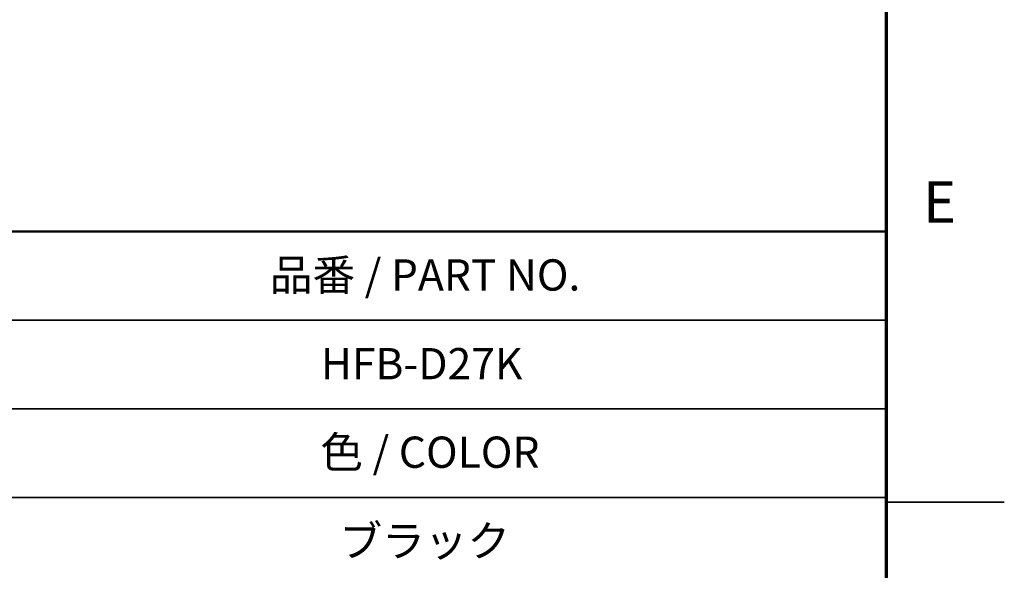
# Model space of a CAD drawing. Units: millimetres. Extents: x -8 to 420, y 0 to 297.
# Drawn here: x 337 to 420, y 43 to 89 of the extents above; entities that cross this region are included whole.
import ezdxf

# ---------------------------------------------------------------- set-up
doc = ezdxf.new("R2010")
doc.units = ezdxf.units.MM
doc.linetypes.add('SLD-実線', pattern=[0])
doc.layers.add('FORMAT', color=7, linetype='SLD-実線')
doc.layers.add('レイヤー_1', color=179, linetype='SLD-実線')
doc.styles.add('SLDTEXTSTYLE0', font='MSGOTHIC.TTC')
doc.styles.add('SLDTEXTSTYLE1', font='MSGOTHIC.TTC', dxfattribs={"bigfont": 'bigfont'})
doc.styles.add('SLDTEXTSTYLE2', font='GOTHIC.TTF', dxfattribs={"width": 0.913})

msp = doc.modelspace()

# ---------------------------------------------------------------- linework, layer by layer
at = {"color": 7, "linetype": 'SLD-実線', "lineweight": 35}
msp.add_line((410, 48.5), (420, 48.5), dxfattribs=at)
at = {"layer": 'FORMAT', "lineweight": 70}
msp.add_line((410, 287), (410, 10), dxfattribs=at)
at = {"layer": 'FORMAT', "lineweight": 50}
msp.add_line((410, 71.4183), (10, 71.4183), dxfattribs=at)
at = {"layer": 'レイヤー_1', "color": 7, "lineweight": 35}
for p, q in [((260, 63.9183), (410, 63.9183)), ((260, 56.4183), (410, 56.4183)), ((260, 48.9183), (410, 48.9183))]:
    msp.add_line(p, q, dxfattribs=at)
at = {"layer": 'レイヤー_1', "color": 7}
msp.add_line((410, 63.9183), (333, 63.9487), dxfattribs=at)

# ---------------------------------------------------------------- texts
at = {"color": 7, "linetype": 'Continuous', "lineweight": 0, "attachment_point": 2}
for s, insert, char_height, style in [('E', (414.5206, 75.6586), 3.5, 'SLDTEXTSTYLE2'), ('品番 / PART NO.', (370.9688, 69.0645), 2.645833, 'SLDTEXTSTYLE1')]:
    msp.add_mtext(s, dxfattribs=dict(at, insert=insert, char_height=char_height, style=style))
at = {"layer": 'レイヤー_1', "char_height": 2.64583, "attachment_point": 2}
for s, insert, style in [('HFB-D27K', (370.6785, 61.5563), 'SLDTEXTSTYLE0'), ('色 / COLOR', (371.3789, 54.0645), 'SLDTEXTSTYLE1'), ('ブラック', (370.9425, 46.5563), 'SLDTEXTSTYLE1')]:
    msp.add_mtext(s, dxfattribs=dict(at, insert=insert, style=style))

doc.saveas('drawing.dxf')
